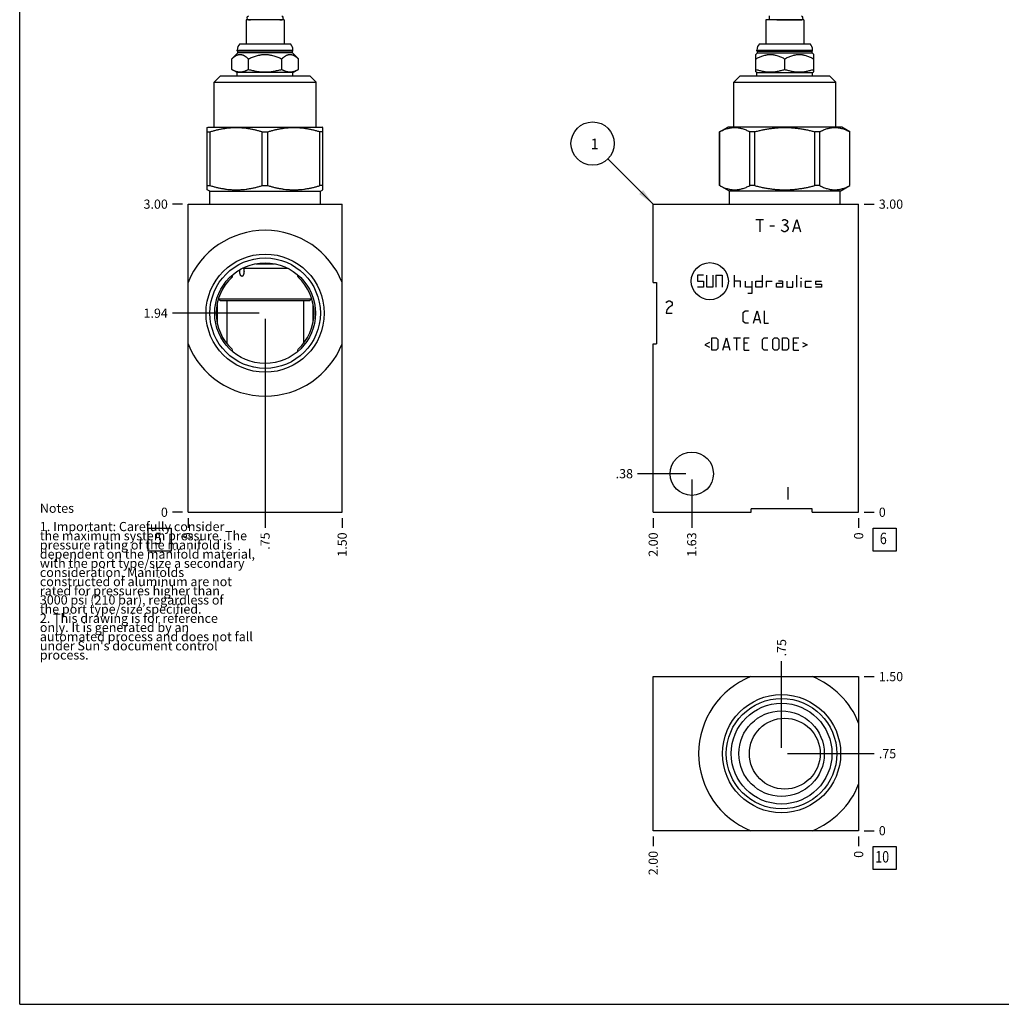
# Model space of a CAD drawing. Units: inches. Extents: x 0.3 to 21.7, y 0.3 to 16.7.
# Drawn here: x 0.3 to 11, y 0.3 to 11 of the extents above; entities that cross this region are included whole.
import ezdxf

# ---------------------------------------------------------------- set-up
doc = ezdxf.new("R2010")
doc.units = ezdxf.units.IN
doc.header["$LTSCALE"] = 1.21
doc.header["$MEASUREMENT"] = 0
doc.layers.get('0').update_dxf_attribs({"linetype": 'CONTINUOUS'})
doc.styles.get("Standard").update_dxf_attribs({"font": 'txt', "width": 0.8})
doc.dimstyles.new('DIMSTYLE_1', dxfattribs={"dimtxt": 0.1, "dimasz": 0.1875, "dimexe": 0.125, "dimexo": 0.0625, "dimgap": 0.025, "dimtad": 0, "dimtih": 1, "dimtoh": 1, "dimlfac": 0.893174, "dimzin": 4, "dimdsep": 46, "dimtxsty": 'STANDARD', "dimblk": '_FILLED', "dimblk1": '_FILLED', "dimblk2": '_FILLED', "dimcen": 0.09, "dimadec": 0, "dimazin": 0, "dimtfac": 1, "dimtofl": 0, "dimtmove": 0, "dimatfit": 3, "dimldrblk": '_FILLED', "dimfxl": 1, "dimtolj": 1, "dimtzin": 4, "dimarcsym": 0})
doc.dimstyles.new('DIMSTYLE_2', dxfattribs={"dimtxt": 0.1, "dimasz": 0.1875, "dimexe": 0.125, "dimexo": 0.0625, "dimgap": 0.025, "dimtad": 0, "dimtih": 1, "dimtoh": 1, "dimdec": 0, "dimlfac": 0.893174, "dimzin": 4, "dimdsep": 46, "dimtxsty": 'STANDARD', "dimblk": '_FILLED', "dimblk1": '_FILLED', "dimblk2": '_FILLED', "dimcen": 0.09, "dimadec": 0, "dimazin": 0, "dimtfac": 1, "dimtdec": 0, "dimtofl": 0, "dimtmove": 0, "dimatfit": 3, "dimldrblk": '_FILLED', "dimfxl": 1, "dimtolj": 1, "dimtzin": 4, "dimarcsym": 0})
doc.dimstyles.get("Standard").update_dxf_attribs({"dimtxt": 0.1, "dimasz": 0.1875, "dimexe": 0.125, "dimexo": 0.0625, "dimgap": 0.09, "dimtad": 0, "dimtih": 1, "dimtoh": 1, "dimdec": 3, "dimzin": 4, "dimdsep": 46, "dimtxsty": 'STANDARD', "dimblk": '_FILLED', "dimblk1": '_FILLED', "dimblk2": '_FILLED', "dimcen": 0.09, "dimadec": 0, "dimazin": 0, "dimtp": 0.001, "dimtm": 0.001, "dimtfac": 1, "dimtdec": 3, "dimtofl": 0, "dimtmove": 0, "dimatfit": 3, "dimldrblk": '_FILLED', "dimfxl": 1, "dimtolj": 1, "dimtzin": 4, "dimarcsym": 0})

# ---------------------------------------------------------------- blocks, each defined once
blk = doc.blocks.new('*D0')
at = {"color": 2, "linetype": 'CONTINUOUS'}
blk.add_line((7.206, 5.603), (7.206, 5.496), dxfattribs=at)
at = {"color": 2, "linetype": 'CONTINUOUS', "insert": (7.156, 5.446), "char_height": 0.1, "width": 0.32, "attachment_point": 3, "rotation": 90, "line_spacing_factor": 0.9}
blk.add_mtext('2.00', dxfattribs=at)
blk = doc.blocks.new('_FILLED')
at = {"color": 0, "linetype": 'BYBLOCK'}
blk.add_solid([(0, 0), (-1, 0.167), (-1, -0.167)], dxfattribs=at)
blk = doc.blocks.new('*D1')
at = {"color": 2, "linetype": 'CONTINUOUS'}
blk.add_line((9.445, 5.603), (9.445, 5.496), dxfattribs=at)
at = {"color": 2, "linetype": 'CONTINUOUS', "insert": (9.395, 5.446), "char_height": 0.1, "width": 0.08, "attachment_point": 3, "rotation": 90, "line_spacing_factor": 0.9}
blk.add_mtext('0', dxfattribs=at)
blk = doc.blocks.new('*D2')
at = {"color": 2, "linetype": 'CONTINUOUS'}
blk.add_line((9.507, 9.025), (9.615, 9.025), dxfattribs=at)
at = {"color": 2, "linetype": 'CONTINUOUS', "insert": (9.665, 9.075), "char_height": 0.1, "width": 0.32, "attachment_point": 1, "line_spacing_factor": 0.9}
blk.add_mtext('3.00', dxfattribs=at)
blk = doc.blocks.new('*D3')
at = {"color": 2, "linetype": 'CONTINUOUS'}
blk.add_line((9.507, 5.666), (9.615, 5.666), dxfattribs=at)
at = {"color": 2, "linetype": 'CONTINUOUS', "insert": (9.665, 5.716), "char_height": 0.1, "width": 0.08, "attachment_point": 1, "line_spacing_factor": 0.9}
blk.add_mtext('0', dxfattribs=at)
blk = doc.blocks.new('*D4')
at = {"color": 2, "linetype": 'CONTINUOUS'}
blk.add_line((7.626, 6.023), (7.626, 5.496), dxfattribs=at)
at = {"color": 2, "linetype": 'CONTINUOUS', "insert": (7.576, 5.446), "char_height": 0.1, "width": 0.32, "attachment_point": 3, "rotation": 90, "line_spacing_factor": 0.9}
blk.add_mtext('1.63', dxfattribs=at)
blk = doc.blocks.new('*D5')
at = {"color": 2, "linetype": 'CONTINUOUS'}
blk.add_line((7.563, 6.086), (7.036, 6.086), dxfattribs=at)
at = {"color": 2, "linetype": 'CONTINUOUS', "insert": (6.986, 6.136), "char_height": 0.1, "width": 0.24, "attachment_point": 3, "line_spacing_factor": 0.9}
blk.add_mtext('.38', dxfattribs=at)
blk = doc.blocks.new('*D15')
at = {"color": 2, "linetype": 'CONTINUOUS'}
blk.add_line((3.816, 5.603), (3.816, 5.496), dxfattribs=at)
at = {"color": 2, "linetype": 'CONTINUOUS', "insert": (3.766, 5.446), "char_height": 0.1, "width": 0.32, "attachment_point": 3, "rotation": 90, "line_spacing_factor": 0.9}
blk.add_mtext('1.50', dxfattribs=at)
blk = doc.blocks.new('*D16')
at = {"color": 2, "linetype": 'CONTINUOUS'}
blk.add_line((2.136, 5.603), (2.136, 5.496), dxfattribs=at)
at = {"color": 2, "linetype": 'CONTINUOUS', "insert": (2.086, 5.446), "char_height": 0.1, "width": 0.08, "attachment_point": 3, "rotation": 90, "line_spacing_factor": 0.9}
blk.add_mtext('0', dxfattribs=at)
blk = doc.blocks.new('*D17')
at = {"color": 2, "linetype": 'CONTINUOUS'}
blk.add_line((2.074, 9.025), (1.966, 9.025), dxfattribs=at)
at = {"color": 2, "linetype": 'CONTINUOUS', "insert": (1.916, 9.075), "char_height": 0.1, "width": 0.32, "attachment_point": 3, "line_spacing_factor": 0.9}
blk.add_mtext('3.00', dxfattribs=at)
blk = doc.blocks.new('*D18')
at = {"color": 2, "linetype": 'CONTINUOUS'}
blk.add_line((2.074, 5.666), (1.966, 5.666), dxfattribs=at)
at = {"color": 2, "linetype": 'CONTINUOUS', "insert": (1.916, 5.716), "char_height": 0.1, "width": 0.08, "attachment_point": 3, "line_spacing_factor": 0.9}
blk.add_mtext('0', dxfattribs=at)
blk = doc.blocks.new('*D19')
at = {"color": 2, "linetype": 'CONTINUOUS'}
blk.add_line((2.976, 7.773), (2.976, 5.496), dxfattribs=at)
at = {"color": 2, "linetype": 'CONTINUOUS', "insert": (2.926, 5.446), "char_height": 0.1, "width": 0.24, "attachment_point": 3, "rotation": 90, "line_spacing_factor": 0.9}
blk.add_mtext('.75', dxfattribs=at)
blk = doc.blocks.new('*D20')
at = {"color": 2, "linetype": 'CONTINUOUS'}
blk.add_line((2.913, 7.836), (1.966, 7.836), dxfattribs=at)
at = {"color": 2, "linetype": 'CONTINUOUS', "insert": (1.916, 7.886), "char_height": 0.1, "width": 0.32, "attachment_point": 3, "line_spacing_factor": 0.9}
blk.add_mtext('1.94', dxfattribs=at)
blk = doc.blocks.new('*D23')
at = {"color": 2, "linetype": 'CONTINUOUS'}
blk.add_line((7.206, 2.132), (7.206, 2.024), dxfattribs=at)
at = {"color": 2, "linetype": 'CONTINUOUS', "insert": (7.156, 1.974), "char_height": 0.1, "width": 0.32, "attachment_point": 3, "rotation": 90, "line_spacing_factor": 0.9}
blk.add_mtext('2.00', dxfattribs=at)
blk = doc.blocks.new('*D24')
at = {"color": 2, "linetype": 'CONTINUOUS'}
blk.add_line((9.445, 2.132), (9.445, 2.024), dxfattribs=at)
at = {"color": 2, "linetype": 'CONTINUOUS', "insert": (9.395, 1.974), "char_height": 0.1, "width": 0.08, "attachment_point": 3, "rotation": 90, "line_spacing_factor": 0.9}
blk.add_mtext('0', dxfattribs=at)
blk = doc.blocks.new('*D25')
at = {"color": 2, "linetype": 'CONTINUOUS'}
blk.add_line((9.507, 3.874), (9.615, 3.874), dxfattribs=at)
at = {"color": 2, "linetype": 'CONTINUOUS', "insert": (9.665, 3.924), "char_height": 0.1, "width": 0.32, "attachment_point": 1, "line_spacing_factor": 0.9}
blk.add_mtext('1.50', dxfattribs=at)
blk = doc.blocks.new('*D26')
at = {"color": 2, "linetype": 'CONTINUOUS'}
blk.add_line((9.507, 2.194), (9.615, 2.194), dxfattribs=at)
at = {"color": 2, "linetype": 'CONTINUOUS', "insert": (9.665, 2.244), "char_height": 0.1, "width": 0.08, "attachment_point": 1, "line_spacing_factor": 0.9}
blk.add_mtext('0', dxfattribs=at)
blk = doc.blocks.new('*D27')
at = {"color": 2, "linetype": 'CONTINUOUS'}
blk.add_line((8.605, 3.097), (8.605, 4.044), dxfattribs=at)
at = {"color": 2, "linetype": 'CONTINUOUS', "insert": (8.555, 4.094), "char_height": 0.1, "width": 0.24, "attachment_point": 1, "rotation": 90, "line_spacing_factor": 0.9}
blk.add_mtext('.75', dxfattribs=at)
blk = doc.blocks.new('*D28')
at = {"color": 2, "linetype": 'CONTINUOUS'}
blk.add_line((8.668, 3.034), (9.615, 3.034), dxfattribs=at)
at = {"color": 2, "linetype": 'CONTINUOUS', "insert": (9.665, 3.084), "char_height": 0.1, "width": 0.24, "attachment_point": 1, "line_spacing_factor": 0.9}
blk.add_mtext('.75', dxfattribs=at)
blk = doc.blocks.new('*D29')
at = {"color": 2, "linetype": 'CONTINUOUS'}
blk.add_line((8.874, 11.334), (9.615, 11.334), dxfattribs=at)
at = {"color": 2, "linetype": 'CONTINUOUS', "insert": (9.665, 11.384), "char_height": 0.1, "width": 0.32, "attachment_point": 1, "line_spacing_factor": 0.9}
blk.add_mtext('5.06', dxfattribs=at)
blk = doc.blocks.new('SUN_FACENUMBER_BL1', base_point=(9.729, 5.368))
at = {"color": 2, "linetype": 'CONTINUOUS'}
for p, q in [((9.604, 5.493), (9.854, 5.493)), ((9.604, 5.243), (9.604, 5.493)), ((9.854, 5.493), (9.854, 5.243)), ((9.854, 5.243), (9.604, 5.243))]:
    blk.add_line(p, q, dxfattribs=at)
at = {"color": 2, "linetype": 'CONTINUOUS', "width": 0.8}
blk.add_text('6', height=0.125, dxfattribs=at).set_placement((9.676, 5.318))
blk = doc.blocks.new('SUN_NBOMBALLOON_BL2', base_point=(6.546, 9.685))
at = {"color": 2, "linetype": 'CONTINUOUS'}
blk.add_circle((6.546, 9.685), 0.236, dxfattribs=at)
at = {"color": 2, "linetype": 'CONTINUOUS', "insert": (6.524, 9.739), "char_height": 0.115, "width": 0.092, "attachment_point": 1, "line_spacing_factor": 0.9}
blk.add_mtext('1', dxfattribs=at)
blk = doc.blocks.new('SUN_FACENUMBER_BL6', base_point=(1.826, 5.368))
at = {"color": 2, "linetype": 'CONTINUOUS'}
for p, q in [((1.701, 5.493), (1.951, 5.493)), ((1.701, 5.243), (1.701, 5.493)), ((1.951, 5.493), (1.951, 5.243)), ((1.951, 5.243), (1.701, 5.243))]:
    blk.add_line(p, q, dxfattribs=at)
at = {"color": 2, "linetype": 'CONTINUOUS', "width": 0.8}
blk.add_text('5', height=0.125, dxfattribs=at).set_placement((1.774, 5.318))
blk = doc.blocks.new('SUN_FACENUMBER_BL8', base_point=(9.729, 1.896))
at = {"color": 2, "linetype": 'CONTINUOUS'}
for p, q in [((9.604, 2.021), (9.854, 2.021)), ((9.604, 1.771), (9.604, 2.021)), ((9.854, 2.021), (9.854, 1.771)), ((9.854, 1.771), (9.604, 1.771))]:
    blk.add_line(p, q, dxfattribs=at)
at = {"color": 2, "linetype": 'CONTINUOUS', "width": 0.8}
blk.add_text('10', height=0.125, dxfattribs=at).set_placement((9.626, 1.847))

msp = doc.modelspace()

# ---------------------------------------------------------------- linework, layer by layer
at = {"color": 7, "linetype": 'CONTINUOUS'}
for p, q in [((0.301, 0.301), (0.301, 16.699)), ((8.471, 11.077), (8.471, 11.034)), ((2.77, 11.034), (2.77, 10.774)), ((3.182, 11.034), (2.77, 11.034)), ((2.796, 11.036), (2.816, 11.036)), ((2.807, 11.036), (2.807, 11.034)), ((3.135, 11.036), (3.157, 11.036)), ((3.145, 11.036), (3.145, 11.034)), ((3.182, 11.034), (3.182, 10.774)), ((8.434, 11.034), (8.434, 10.774)), ((8.846, 11.034), (8.434, 11.034)), ((8.555, 11.036), (8.821, 11.036)), ((8.809, 11.036), (8.809, 11.034)), ((8.846, 11.034), (8.846, 10.774)), ((2.699, 10.774), (3.253, 10.774)), ((8.363, 10.774), (8.917, 10.774)), ((2.613, 10.608), (2.679, 10.674)), ((2.673, 10.698), (2.673, 10.705)), ((2.673, 10.705), (3.279, 10.705)), ((2.679, 10.692), (2.673, 10.698)), ((2.673, 10.698), (3.279, 10.698)), ((2.679, 10.674), (2.679, 10.692)), ((3.273, 10.692), (2.679, 10.692)), ((3.273, 10.674), (2.679, 10.674)), ((3.273, 10.692), (3.279, 10.698)), ((3.273, 10.674), (3.273, 10.692)), ((3.339, 10.608), (3.273, 10.674)), ((3.279, 10.698), (3.279, 10.705)), ((8.325, 10.657), (8.343, 10.674)), ((8.325, 10.466), (8.325, 10.657)), ((8.337, 10.698), (8.337, 10.705)), ((8.337, 10.705), (8.943, 10.705)), ((8.343, 10.692), (8.337, 10.698)), ((8.337, 10.698), (8.943, 10.698)), ((8.343, 10.674), (8.343, 10.692)), ((8.343, 10.692), (8.937, 10.692)), ((8.343, 10.674), (8.937, 10.674)), ((8.937, 10.692), (8.943, 10.698)), ((8.937, 10.674), (8.937, 10.692)), ((8.955, 10.657), (8.937, 10.674)), ((8.943, 10.698), (8.943, 10.705)), ((8.955, 10.466), (8.955, 10.657)), ((2.613, 10.494), (2.613, 10.608)), ((2.794, 10.494), (2.794, 10.608)), ((3.158, 10.494), (3.158, 10.608)), ((3.339, 10.494), (3.339, 10.608)), ((8.64, 10.494), (8.64, 10.608)), ((2.419, 10.356), (2.489, 10.425)), ((2.489, 10.425), (3.463, 10.425)), ((2.673, 10.46), (2.613, 10.494)), ((2.673, 10.425), (2.673, 10.46)), ((3.279, 10.46), (2.673, 10.46)), ((3.279, 10.46), (3.339, 10.494)), ((3.279, 10.425), (3.279, 10.46)), ((3.532, 10.356), (3.463, 10.425)), ((8.083, 10.356), (8.153, 10.425)), ((8.153, 10.425), (9.127, 10.425)), ((8.337, 10.46), (8.325, 10.466)), ((8.337, 10.425), (8.337, 10.46)), ((8.337, 10.46), (8.943, 10.46)), ((8.943, 10.46), (8.955, 10.466)), ((8.943, 10.425), (8.943, 10.46)), ((9.196, 10.356), (9.127, 10.425)), ((2.419, 9.865), (2.419, 10.356)), ((2.419, 10.356), (3.532, 10.356)), ((3.532, 9.865), (3.532, 10.356)), ((8.083, 9.865), (8.083, 10.356)), ((8.083, 10.356), (9.196, 10.356)), ((9.196, 9.865), (9.196, 10.356)), ((2.346, 9.86), (2.355, 9.865)), ((2.346, 9.181), (2.346, 9.861)), ((2.346, 9.814), (2.377, 9.814)), ((2.355, 9.865), (3.597, 9.865)), ((2.377, 9.228), (2.377, 9.814)), ((2.945, 9.228), (2.945, 9.814)), ((2.945, 9.814), (3.007, 9.814)), ((3.007, 9.228), (3.007, 9.814)), ((3.574, 9.228), (3.574, 9.814)), ((3.606, 9.814), (3.574, 9.814)), ((3.606, 9.86), (3.597, 9.865)), ((3.606, 9.181), (3.606, 9.861)), ((7.93, 9.814), (8.019, 9.865)), ((7.93, 9.228), (7.93, 9.814)), ((7.931, 9.814), (7.93, 9.814)), ((7.931, 9.228), (7.931, 9.814)), ((9.261, 9.865), (8.019, 9.865)), ((8.258, 9.228), (8.258, 9.814)), ((8.312, 9.814), (8.258, 9.814)), ((8.312, 9.228), (8.312, 9.814)), ((8.967, 9.228), (8.967, 9.814)), ((9.022, 9.814), (8.967, 9.814)), ((9.022, 9.228), (9.022, 9.814)), ((9.35, 9.814), (9.261, 9.865)), ((9.349, 9.228), (9.349, 9.814)), ((9.35, 9.814), (9.349, 9.814)), ((9.35, 9.228), (9.35, 9.814)), ((2.346, 9.228), (2.377, 9.228)), ((2.374, 9.166), (2.346, 9.182)), ((2.374, 9.025), (2.374, 9.166)), ((2.374, 9.166), (3.578, 9.166)), ((2.945, 9.228), (3.007, 9.228)), ((3.606, 9.228), (3.574, 9.228)), ((3.578, 9.166), (3.606, 9.182)), ((3.578, 9.025), (3.578, 9.166)), ((8.038, 9.166), (7.93, 9.228)), ((7.931, 9.228), (7.93, 9.228)), ((8.038, 9.025), (8.038, 9.166)), ((9.242, 9.166), (8.038, 9.166)), ((8.312, 9.228), (8.258, 9.228)), ((9.022, 9.228), (8.967, 9.228)), ((9.242, 9.166), (9.35, 9.228)), ((9.242, 9.025), (9.242, 9.166)), ((9.35, 9.228), (9.349, 9.228)), ((2.136, 5.666), (2.136, 9.025)), ((2.136, 9.025), (3.816, 9.025)), ((3.816, 5.666), (3.816, 9.025)), ((7.206, 8.169), (7.206, 9.025)), ((7.206, 9.025), (9.445, 9.025)), ((9.445, 5.666), (9.445, 9.025)), ((2.875, 8.375), (3.077, 8.375)), ((2.74, 8.326), (3.223, 8.326)), ((2.62, 8.254), (2.62, 8.253)), ((3.332, 8.253), (3.332, 8.254)), ((7.206, 8.169), (7.242, 8.169)), ((7.242, 8.169), (7.242, 7.502)), ((2.47, 7.993), (2.47, 8.004)), ((2.488, 7.975), (2.47, 7.993)), ((2.47, 7.993), (3.482, 7.993)), ((2.488, 7.975), (3.464, 7.975)), ((2.558, 7.975), (2.558, 7.504)), ((3.394, 7.975), (3.394, 7.504)), ((3.464, 7.975), (3.482, 7.993)), ((3.482, 7.993), (3.482, 8.004)), ((2.62, 7.418), (2.62, 7.417)), ((3.332, 7.417), (3.332, 7.418)), ((7.206, 5.666), (7.206, 7.502)), ((7.206, 7.502), (7.242, 7.502)), ((8.939, 5.702), (8.272, 5.702)), ((8.272, 5.666), (8.272, 5.702)), ((8.939, 5.666), (8.939, 5.702)), ((2.136, 5.666), (3.816, 5.666)), ((7.206, 5.666), (8.272, 5.666)), ((8.939, 5.666), (9.445, 5.666)), ((7.206, 2.194), (7.206, 3.874)), ((7.206, 3.874), (9.445, 3.874)), ((9.445, 3.874), (9.445, 2.194)), ((9.445, 2.194), (7.206, 2.194)), ((0.301, 0.301), (21.699, 0.301))]:
    msp.add_line(p, q, dxfattribs=at)
at = {"color": 4, "linetype": 'CONTINUOUS'}
for p, q in [((8.325, 8.857), (8.409, 8.857)), ((8.367, 8.857), (8.367, 8.722)), ((8.611, 8.845), (8.628, 8.857)), ((8.628, 8.857), (8.644, 8.857)), ((8.644, 8.857), (8.661, 8.845)), ((8.661, 8.812), (8.644, 8.801)), ((8.661, 8.845), (8.67, 8.834)), ((8.67, 8.823), (8.661, 8.812)), ((8.67, 8.834), (8.67, 8.823)), ((8.728, 8.722), (8.77, 8.857)), ((8.77, 8.857), (8.812, 8.722)), ((8.476, 8.789), (8.527, 8.789)), ((8.611, 8.733), (8.602, 8.745)), ((8.628, 8.722), (8.611, 8.733)), ((8.628, 8.801), (8.644, 8.801)), ((8.644, 8.722), (8.628, 8.722)), ((8.644, 8.801), (8.661, 8.789)), ((8.661, 8.733), (8.644, 8.722)), ((8.661, 8.789), (8.678, 8.767)), ((8.678, 8.756), (8.661, 8.733)), ((8.678, 8.767), (8.678, 8.756)), ((8.745, 8.767), (8.796, 8.767)), ((7.688, 8.252), (7.688, 8.185)), ((7.755, 8.252), (7.688, 8.252)), ((7.688, 8.185), (7.755, 8.185)), ((7.755, 8.185), (7.755, 8.118)), ((7.789, 8.118), (7.789, 8.252)), ((7.856, 8.252), (7.856, 8.118)), ((7.89, 8.252), (7.89, 8.118)), ((7.89, 8.252), (7.957, 8.252)), ((7.957, 8.252), (7.957, 8.118)), ((8.091, 8.118), (8.091, 8.252)), ((8.158, 8.185), (8.091, 8.185)), ((8.158, 8.118), (8.158, 8.185)), ((8.213, 8.118), (8.213, 8.185)), ((8.281, 8.185), (8.281, 8.05)), ((8.325, 8.185), (8.392, 8.185)), ((8.325, 8.118), (8.325, 8.185)), ((8.392, 8.252), (8.392, 8.118)), ((8.437, 8.185), (8.504, 8.185)), ((8.437, 8.185), (8.437, 8.118)), ((8.549, 8.162), (8.616, 8.162)), ((8.549, 8.118), (8.549, 8.162)), ((8.616, 8.185), (8.572, 8.185)), ((8.616, 8.185), (8.616, 8.118)), ((8.661, 8.185), (8.661, 8.118)), ((8.728, 8.118), (8.728, 8.185)), ((8.773, 8.118), (8.773, 8.252)), ((8.81, 8.218), (8.826, 8.218)), ((8.818, 8.118), (8.818, 8.185)), ((8.863, 8.185), (8.93, 8.185)), ((8.863, 8.185), (8.863, 8.118)), ((8.975, 8.185), (9.042, 8.185)), ((8.975, 8.185), (8.975, 8.151)), ((7.755, 8.118), (7.688, 8.118)), ((7.856, 8.118), (7.789, 8.118)), ((8.281, 8.118), (8.213, 8.118)), ((8.392, 8.118), (8.325, 8.118)), ((8.616, 8.118), (8.549, 8.118)), ((8.661, 8.118), (8.728, 8.118)), ((8.863, 8.118), (8.93, 8.118)), ((8.975, 8.151), (9.042, 8.151)), ((9.042, 8.118), (8.975, 8.118)), ((9.042, 8.151), (9.042, 8.118)), ((7.346, 7.95), (7.354, 7.961)), ((7.354, 7.961), (7.371, 7.972)), ((7.371, 7.972), (7.388, 7.972)), ((7.388, 7.972), (7.404, 7.961)), ((7.404, 7.961), (7.413, 7.95)), ((7.413, 7.95), (7.413, 7.927)), ((8.281, 8.05), (8.236, 8.05)), ((7.354, 7.871), (7.346, 7.838)), ((7.346, 7.838), (7.413, 7.838)), ((7.371, 7.894), (7.354, 7.871)), ((7.404, 7.916), (7.371, 7.894)), ((7.413, 7.927), (7.404, 7.916)), ((8.188, 7.843), (8.207, 7.862)), ((8.188, 7.747), (8.188, 7.843)), ((8.207, 7.862), (8.245, 7.862)), ((8.3, 7.728), (8.338, 7.862)), ((8.338, 7.862), (8.376, 7.728)), ((8.415, 7.862), (8.415, 7.728)), ((8.207, 7.728), (8.188, 7.747)), ((8.313, 7.766), (8.364, 7.766)), ((8.245, 7.728), (8.207, 7.728)), ((8.415, 7.728), (8.463, 7.728)), ((7.818, 7.516), (7.767, 7.49)), ((7.844, 7.567), (7.892, 7.567)), ((7.844, 7.432), (7.844, 7.567)), ((7.892, 7.567), (7.911, 7.548)), ((7.911, 7.548), (7.911, 7.452)), ((7.965, 7.432), (8.004, 7.567)), ((8.004, 7.567), (8.042, 7.432)), ((8.081, 7.567), (8.157, 7.567)), ((8.119, 7.432), (8.119, 7.567)), ((8.196, 7.567), (8.253, 7.567)), ((8.196, 7.432), (8.196, 7.567)), ((8.397, 7.548), (8.416, 7.567)), ((8.397, 7.452), (8.397, 7.548)), ((8.416, 7.567), (8.455, 7.567)), ((8.509, 7.548), (8.528, 7.567)), ((8.509, 7.452), (8.509, 7.548)), ((8.528, 7.567), (8.557, 7.567)), ((8.557, 7.567), (8.576, 7.548)), ((8.576, 7.548), (8.576, 7.452)), ((8.615, 7.567), (8.663, 7.567)), ((8.615, 7.432), (8.615, 7.567)), ((8.663, 7.567), (8.682, 7.548)), ((8.682, 7.548), (8.682, 7.452)), ((8.736, 7.567), (8.794, 7.567)), ((8.736, 7.432), (8.736, 7.567)), ((8.832, 7.516), (8.884, 7.49)), ((7.767, 7.49), (7.818, 7.464)), ((7.892, 7.432), (7.844, 7.432)), ((7.911, 7.452), (7.892, 7.432)), ((7.978, 7.471), (8.029, 7.471)), ((8.234, 7.509), (8.196, 7.509)), ((8.196, 7.432), (8.253, 7.432)), ((8.416, 7.432), (8.397, 7.452)), ((8.455, 7.432), (8.416, 7.432)), ((8.528, 7.432), (8.509, 7.452)), ((8.557, 7.432), (8.528, 7.432)), ((8.576, 7.452), (8.557, 7.432)), ((8.663, 7.432), (8.615, 7.432)), ((8.682, 7.452), (8.663, 7.432)), ((8.775, 7.509), (8.736, 7.509)), ((8.736, 7.432), (8.794, 7.432)), ((8.884, 7.49), (8.832, 7.464)), ((8.672, 5.94), (8.672, 5.806))]:
    msp.add_line(p, q, dxfattribs=at)
at = {"color": 7, "linetype": 'CONTINUOUS'}
for centre, radius in [((2.976, 7.836), 0.644), ((2.976, 7.836), 0.602), ((2.976, 7.836), 0.549), ((7.626, 6.086), 0.236), ((8.605, 3.034), 0.644), ((8.605, 3.034), 0.602), ((8.605, 3.034), 0.549), ((8.605, 3.034), 0.466), ((8.64, 3.034), 0.386)]:
    msp.add_circle(centre, radius, dxfattribs=at)
at = {"color": 4, "linetype": 'CONTINUOUS'}
msp.add_circle((7.823, 8.185), 0.202, dxfattribs=at)
at = {"color": 7, "linetype": 'CONTINUOUS'}
for centre, radius, start, end in [((2.795, 11.055), 0.0196, 90, 270), ((3.157, 11.055), 0.0196, 270, 90), ((8.821, 11.055), 0.0196, 270, 90), ((2.778, 10.705), 0.105, 138.7326, 180), ((3.174, 10.705), 0.105, 0, 41.2674), ((8.442, 10.705), 0.105, 138.7326, 180), ((8.838, 10.705), 0.105, 0, 41.2674), ((2.976, 7.836), 0.904, 21.6635, 158.3365), ((2.717, 8.289), 0.0434, 58.3691, 66.3223), ((2.976, 7.836), 0.533, 132.5231, 227.4769), ((5.041, 7.804), 2.462, 169.4856, 170.0671), ((0.909, 7.804), 2.464, 9.9331, 10.5141), ((2.976, 7.836), 0.533, 312.5231, 47.4769), ((18.026, 7.836), 15.574, 179.6228, 180.3772), ((-12.074, 7.836), 15.574, 359.6228, 0.3772), ((2.976, 7.836), 0.904, 201.6635, 338.3365), ((5.043, 7.867), 2.464, 189.9331, 190.5141), ((0.911, 7.867), 2.462, 349.4856, 350.0671), ((8.605, 3.034), 0.904, 111.6635, 248.3365), ((8.605, 3.034), 0.904, 21.6635, 68.3365), ((8.605, 3.034), 0.904, 291.6635, 338.3365)]:
    msp.add_arc(centre, radius, start, end, dxfattribs=at)
for points, knots in [([(2.613, 10.608), (2.614, 10.61), (2.618, 10.613), (2.623, 10.618), (2.629, 10.623), (2.634, 10.628), (2.64, 10.632), (2.645, 10.636), (2.651, 10.64), (2.657, 10.643), (2.662, 10.646), (2.668, 10.649), (2.674, 10.651), (2.68, 10.653), (2.686, 10.655), (2.692, 10.656), (2.698, 10.657), (2.703, 10.657), (2.709, 10.657), (2.715, 10.656), (2.721, 10.655), (2.727, 10.653), (2.733, 10.651), (2.739, 10.649), (2.745, 10.646), (2.75, 10.643), (2.756, 10.64), (2.762, 10.636), (2.767, 10.632), (2.773, 10.628), (2.778, 10.623), (2.784, 10.618), (2.789, 10.613), (2.793, 10.61), (2.794, 10.608)], [0, 0, 0, 0, 0.03524, 0.069987, 0.104216, 0.137901, 0.171022, 0.203561, 0.235505, 0.266852, 0.297608, 0.327792, 0.357439, 0.3866, 0.415343, 0.443755, 0.471937, 0.5, 0.528063, 0.556245, 0.584657, 0.6134, 0.642561, 0.672208, 0.702392, 0.733148, 0.764495, 0.796439, 0.828978, 0.862099, 0.895784, 0.930013, 0.96476, 1, 1, 1, 1]), ([(2.794, 10.608), (2.801, 10.612), (2.816, 10.619), (2.837, 10.628), (2.86, 10.636), (2.882, 10.644), (2.901, 10.648), (2.917, 10.651), (2.929, 10.653), (2.94, 10.655), (2.952, 10.656), (2.964, 10.657), (2.976, 10.657), (2.988, 10.657), (3, 10.656), (3.011, 10.655), (3.023, 10.653), (3.035, 10.651), (3.05, 10.648), (3.07, 10.644), (3.092, 10.636), (3.114, 10.628), (3.136, 10.619), (3.151, 10.612), (3.158, 10.608)], [0, 0, 0, 0, 0.062499, 0.124998, 0.187496, 0.249993, 0.312489, 0.343741, 0.374992, 0.406244, 0.437496, 0.468748, 0.5, 0.531252, 0.562504, 0.593756, 0.625008, 0.656259, 0.687511, 0.750007, 0.812504, 0.875002, 0.937501, 1, 1, 1, 1]), ([(3.158, 10.608), (3.159, 10.61), (3.163, 10.613), (3.168, 10.618), (3.174, 10.623), (3.179, 10.628), (3.185, 10.632), (3.19, 10.636), (3.196, 10.64), (3.202, 10.643), (3.207, 10.646), (3.213, 10.649), (3.219, 10.651), (3.225, 10.653), (3.231, 10.655), (3.237, 10.656), (3.242, 10.657), (3.248, 10.657), (3.254, 10.657), (3.26, 10.656), (3.266, 10.655), (3.272, 10.653), (3.278, 10.651), (3.284, 10.649), (3.29, 10.646), (3.295, 10.643), (3.301, 10.64), (3.307, 10.636), (3.312, 10.632), (3.318, 10.628), (3.323, 10.623), (3.329, 10.618), (3.334, 10.613), (3.337, 10.61), (3.339, 10.608)], [0, 0, 0, 0, 0.03524, 0.069987, 0.104216, 0.137901, 0.171022, 0.203561, 0.235505, 0.266852, 0.297608, 0.327792, 0.357439, 0.3866, 0.415343, 0.443755, 0.471937, 0.5, 0.528063, 0.556245, 0.584657, 0.6134, 0.642561, 0.672208, 0.702392, 0.733148, 0.764495, 0.796439, 0.828978, 0.862099, 0.895784, 0.930013, 0.96476, 1, 1, 1, 1]), ([(8.325, 10.608), (8.331, 10.612), (8.344, 10.619), (8.363, 10.628), (8.382, 10.636), (8.401, 10.643), (8.418, 10.648), (8.432, 10.651), (8.442, 10.653), (8.452, 10.655), (8.462, 10.656), (8.472, 10.657), (8.483, 10.657), (8.493, 10.657), (8.503, 10.656), (8.513, 10.655), (8.524, 10.653), (8.534, 10.651), (8.547, 10.648), (8.564, 10.643), (8.583, 10.636), (8.603, 10.628), (8.621, 10.619), (8.634, 10.612), (8.64, 10.608)], [0, 0, 0, 0, 0.063536, 0.126768, 0.189678, 0.25226, 0.314527, 0.345558, 0.376527, 0.407444, 0.43832, 0.469167, 0.5, 0.530833, 0.56168, 0.592556, 0.623473, 0.654442, 0.685473, 0.74774, 0.810322, 0.873232, 0.936464, 1, 1, 1, 1]), ([(8.64, 10.608), (8.646, 10.612), (8.658, 10.619), (8.677, 10.628), (8.696, 10.636), (8.716, 10.643), (8.733, 10.648), (8.746, 10.651), (8.756, 10.653), (8.766, 10.655), (8.777, 10.656), (8.787, 10.657), (8.797, 10.657), (8.808, 10.657), (8.818, 10.656), (8.828, 10.655), (8.838, 10.653), (8.848, 10.651), (8.862, 10.648), (8.878, 10.643), (8.898, 10.636), (8.917, 10.628), (8.936, 10.619), (8.948, 10.612), (8.955, 10.608)], [0, 0, 0, 0, 0.063536, 0.126768, 0.189678, 0.25226, 0.314527, 0.345558, 0.376527, 0.407444, 0.43832, 0.469167, 0.5, 0.530833, 0.56168, 0.592556, 0.623473, 0.654442, 0.685473, 0.74774, 0.810322, 0.873232, 0.936464, 1, 1, 1, 1]), ([(2.613, 10.494), (2.616, 10.492), (2.624, 10.488), (2.635, 10.483), (2.646, 10.478), (2.657, 10.474), (2.669, 10.471), (2.68, 10.468), (2.692, 10.467), (2.703, 10.466), (2.715, 10.467), (2.727, 10.468), (2.738, 10.471), (2.749, 10.474), (2.761, 10.478), (2.772, 10.483), (2.783, 10.488), (2.791, 10.492), (2.794, 10.494)], [0, 0, 0, 0, 0.06594, 0.130787, 0.194529, 0.257201, 0.318893, 0.379764, 0.440039, 0.5, 0.559961, 0.620236, 0.681107, 0.742799, 0.805471, 0.869213, 0.93406, 1, 1, 1, 1]), ([(2.794, 10.494), (2.802, 10.492), (2.816, 10.488), (2.839, 10.483), (2.861, 10.478), (2.884, 10.474), (2.907, 10.47), (2.93, 10.468), (2.953, 10.467), (2.976, 10.466), (2.999, 10.467), (3.022, 10.468), (3.045, 10.47), (3.068, 10.474), (3.09, 10.478), (3.113, 10.483), (3.135, 10.488), (3.15, 10.492), (3.158, 10.494)], [0, 0, 0, 0, 0.062501, 0.125001, 0.187501, 0.250001, 0.312501, 0.375001, 0.4375, 0.5, 0.5625, 0.624999, 0.687499, 0.749999, 0.812499, 0.874999, 0.937499, 1, 1, 1, 1]), ([(3.158, 10.494), (3.161, 10.492), (3.169, 10.488), (3.18, 10.483), (3.191, 10.478), (3.202, 10.474), (3.214, 10.471), (3.225, 10.468), (3.237, 10.467), (3.248, 10.466), (3.26, 10.467), (3.271, 10.468), (3.283, 10.471), (3.294, 10.474), (3.306, 10.478), (3.317, 10.483), (3.328, 10.488), (3.336, 10.492), (3.339, 10.494)], [0, 0, 0, 0, 0.06594, 0.130787, 0.194529, 0.257201, 0.318893, 0.379764, 0.440039, 0.5, 0.559961, 0.620236, 0.681107, 0.742799, 0.805471, 0.869213, 0.93406, 1, 1, 1, 1]), ([(8.325, 10.494), (8.332, 10.492), (8.345, 10.488), (8.364, 10.483), (8.383, 10.478), (8.403, 10.474), (8.423, 10.47), (8.443, 10.468), (8.463, 10.467), (8.483, 10.466), (8.503, 10.467), (8.523, 10.468), (8.542, 10.47), (8.562, 10.474), (8.582, 10.478), (8.601, 10.483), (8.621, 10.488), (8.634, 10.492), (8.64, 10.494)], [0, 0, 0, 0, 0.062919, 0.125701, 0.188348, 0.250865, 0.313265, 0.375569, 0.437802, 0.5, 0.562198, 0.624431, 0.686735, 0.749135, 0.811652, 0.874299, 0.937081, 1, 1, 1, 1]), ([(8.64, 10.494), (8.646, 10.492), (8.659, 10.488), (8.679, 10.483), (8.698, 10.478), (8.718, 10.474), (8.737, 10.47), (8.757, 10.468), (8.777, 10.467), (8.797, 10.466), (8.817, 10.467), (8.837, 10.468), (8.857, 10.47), (8.877, 10.474), (8.896, 10.478), (8.916, 10.483), (8.935, 10.488), (8.948, 10.492), (8.955, 10.494)], [0, 0, 0, 0, 0.062919, 0.125701, 0.188348, 0.250865, 0.313265, 0.375569, 0.437802, 0.5, 0.562198, 0.624431, 0.686735, 0.749135, 0.811652, 0.874299, 0.937081, 1, 1, 1, 1]), ([(2.377, 9.814), (2.389, 9.818), (2.412, 9.825), (2.447, 9.834), (2.482, 9.842), (2.518, 9.848), (2.554, 9.854), (2.583, 9.857), (2.607, 9.859), (2.625, 9.86), (2.643, 9.86), (2.661, 9.861), (2.679, 9.86), (2.697, 9.86), (2.715, 9.859), (2.739, 9.857), (2.769, 9.854), (2.804, 9.848), (2.84, 9.842), (2.875, 9.834), (2.91, 9.825), (2.933, 9.818), (2.945, 9.814)], [0, 0, 0, 0, 0.062863, 0.125603, 0.188224, 0.250734, 0.313145, 0.375475, 0.406619, 0.437752, 0.468878, 0.5, 0.531122, 0.562248, 0.593381, 0.624525, 0.686855, 0.749266, 0.811776, 0.874397, 0.937137, 1, 1, 1, 1]), ([(3.007, 9.814), (3.019, 9.818), (3.042, 9.825), (3.077, 9.834), (3.112, 9.842), (3.148, 9.848), (3.183, 9.854), (3.213, 9.857), (3.237, 9.859), (3.255, 9.86), (3.273, 9.86), (3.291, 9.861), (3.309, 9.86), (3.327, 9.86), (3.345, 9.859), (3.369, 9.857), (3.398, 9.854), (3.434, 9.848), (3.469, 9.842), (3.505, 9.834), (3.54, 9.825), (3.563, 9.818), (3.574, 9.814)], [0, 0, 0, 0, 0.062863, 0.125603, 0.188224, 0.250734, 0.313145, 0.375475, 0.406619, 0.437752, 0.468878, 0.5, 0.531122, 0.562248, 0.593381, 0.624525, 0.686855, 0.749266, 0.811776, 0.874397, 0.937137, 1, 1, 1, 1]), ([(7.931, 9.814), (7.937, 9.818), (7.951, 9.825), (7.971, 9.834), (7.991, 9.842), (8.012, 9.848), (8.029, 9.853), (8.043, 9.856), (8.053, 9.857), (8.063, 9.859), (8.074, 9.86), (8.084, 9.86), (8.095, 9.861), (8.105, 9.86), (8.115, 9.86), (8.126, 9.859), (8.136, 9.857), (8.146, 9.856), (8.16, 9.853), (8.177, 9.848), (8.198, 9.842), (8.218, 9.834), (8.238, 9.825), (8.252, 9.818), (8.258, 9.814)], [0, 0, 0, 0, 0.065525, 0.13005, 0.193589, 0.256195, 0.317964, 0.348584, 0.379055, 0.409402, 0.439655, 0.469844, 0.5, 0.530156, 0.560345, 0.590598, 0.620945, 0.651416, 0.682036, 0.743805, 0.806411, 0.86995, 0.934475, 1, 1, 1, 1]), ([(8.312, 9.814), (8.326, 9.818), (8.353, 9.825), (8.393, 9.834), (8.434, 9.842), (8.475, 9.848), (8.516, 9.854), (8.557, 9.858), (8.598, 9.86), (8.64, 9.861), (8.681, 9.86), (8.723, 9.858), (8.764, 9.854), (8.805, 9.848), (8.846, 9.842), (8.887, 9.834), (8.927, 9.825), (8.954, 9.818), (8.967, 9.814)], [0, 0, 0, 0, 0.062501, 0.125001, 0.187501, 0.250001, 0.312501, 0.375001, 0.4375, 0.5, 0.5625, 0.624999, 0.687499, 0.749999, 0.812499, 0.874999, 0.937499, 1, 1, 1, 1]), ([(9.022, 9.814), (9.028, 9.818), (9.041, 9.825), (9.062, 9.834), (9.082, 9.842), (9.103, 9.848), (9.12, 9.853), (9.134, 9.856), (9.144, 9.857), (9.154, 9.859), (9.165, 9.86), (9.175, 9.86), (9.185, 9.861), (9.196, 9.86), (9.206, 9.86), (9.216, 9.859), (9.227, 9.857), (9.237, 9.856), (9.251, 9.853), (9.268, 9.848), (9.289, 9.842), (9.309, 9.834), (9.329, 9.825), (9.342, 9.818), (9.349, 9.814)], [0, 0, 0, 0, 0.065525, 0.13005, 0.193589, 0.256195, 0.317964, 0.348584, 0.379055, 0.409402, 0.439655, 0.469844, 0.5, 0.530156, 0.560345, 0.590598, 0.620945, 0.651416, 0.682036, 0.743805, 0.806411, 0.86995, 0.934475, 1, 1, 1, 1]), ([(2.377, 9.228), (2.389, 9.224), (2.412, 9.217), (2.447, 9.208), (2.482, 9.2), (2.518, 9.194), (2.554, 9.188), (2.583, 9.185), (2.607, 9.183), (2.625, 9.182), (2.643, 9.182), (2.661, 9.181), (2.679, 9.182), (2.697, 9.182), (2.715, 9.183), (2.739, 9.185), (2.769, 9.188), (2.804, 9.194), (2.84, 9.2), (2.875, 9.208), (2.91, 9.217), (2.933, 9.224), (2.945, 9.228)], [0, 0, 0, 0, 0.062863, 0.125603, 0.188224, 0.250734, 0.313145, 0.375475, 0.406619, 0.437752, 0.468878, 0.5, 0.531122, 0.562248, 0.593381, 0.624525, 0.686855, 0.749266, 0.811776, 0.874397, 0.937137, 1, 1, 1, 1]), ([(3.007, 9.228), (3.019, 9.224), (3.042, 9.217), (3.077, 9.208), (3.112, 9.2), (3.148, 9.194), (3.183, 9.188), (3.213, 9.185), (3.237, 9.183), (3.255, 9.182), (3.273, 9.182), (3.291, 9.181), (3.309, 9.182), (3.327, 9.182), (3.345, 9.183), (3.369, 9.185), (3.398, 9.188), (3.434, 9.194), (3.469, 9.2), (3.505, 9.208), (3.54, 9.217), (3.563, 9.224), (3.574, 9.228)], [0, 0, 0, 0, 0.062863, 0.125603, 0.188224, 0.250734, 0.313145, 0.375475, 0.406619, 0.437752, 0.468878, 0.5, 0.531122, 0.562248, 0.593381, 0.624525, 0.686855, 0.749266, 0.811776, 0.874397, 0.937137, 1, 1, 1, 1]), ([(7.931, 9.228), (7.937, 9.224), (7.951, 9.217), (7.971, 9.208), (7.991, 9.2), (8.012, 9.194), (8.029, 9.189), (8.043, 9.186), (8.053, 9.185), (8.063, 9.183), (8.074, 9.182), (8.084, 9.182), (8.095, 9.181), (8.105, 9.182), (8.115, 9.182), (8.126, 9.183), (8.136, 9.185), (8.146, 9.186), (8.16, 9.189), (8.177, 9.194), (8.198, 9.2), (8.218, 9.208), (8.238, 9.217), (8.252, 9.224), (8.258, 9.228)], [0, 0, 0, 0, 0.065525, 0.13005, 0.193589, 0.256195, 0.317964, 0.348584, 0.379055, 0.409402, 0.439655, 0.469844, 0.5, 0.530156, 0.560345, 0.590598, 0.620945, 0.651416, 0.682036, 0.743805, 0.806411, 0.86995, 0.934475, 1, 1, 1, 1]), ([(8.312, 9.228), (8.326, 9.224), (8.353, 9.217), (8.393, 9.208), (8.434, 9.2), (8.475, 9.194), (8.516, 9.188), (8.557, 9.184), (8.598, 9.182), (8.64, 9.181), (8.681, 9.182), (8.723, 9.184), (8.764, 9.188), (8.805, 9.194), (8.846, 9.2), (8.887, 9.208), (8.927, 9.217), (8.954, 9.224), (8.967, 9.228)], [0, 0, 0, 0, 0.062501, 0.125001, 0.187501, 0.250001, 0.312501, 0.375001, 0.4375, 0.5, 0.5625, 0.624999, 0.687499, 0.749999, 0.812499, 0.874999, 0.937499, 1, 1, 1, 1]), ([(9.022, 9.228), (9.028, 9.224), (9.041, 9.217), (9.062, 9.208), (9.082, 9.2), (9.103, 9.194), (9.12, 9.189), (9.134, 9.186), (9.144, 9.185), (9.154, 9.183), (9.165, 9.182), (9.175, 9.182), (9.185, 9.181), (9.196, 9.182), (9.206, 9.182), (9.216, 9.183), (9.227, 9.185), (9.237, 9.186), (9.251, 9.189), (9.268, 9.194), (9.289, 9.2), (9.309, 9.208), (9.329, 9.217), (9.342, 9.224), (9.349, 9.228)], [0, 0, 0, 0, 0.065525, 0.13005, 0.193589, 0.256195, 0.317964, 0.348584, 0.379055, 0.409402, 0.439655, 0.469844, 0.5, 0.530156, 0.560345, 0.590598, 0.620945, 0.651416, 0.682036, 0.743805, 0.806411, 0.86995, 0.934475, 1, 1, 1, 1]), ([(2.723, 8.237), (2.723, 8.237), (2.722, 8.238), (2.721, 8.238), (2.719, 8.238), (2.718, 8.239), (2.717, 8.239), (2.716, 8.24), (2.715, 8.24), (2.714, 8.242), (2.713, 8.243), (2.711, 8.245), (2.71, 8.247), (2.709, 8.249), (2.708, 8.252), (2.707, 8.254), (2.706, 8.257), (2.705, 8.26), (2.703, 8.264), (2.702, 8.269), (2.702, 8.275), (2.701, 8.28), (2.701, 8.285), (2.7, 8.29), (2.701, 8.296), (2.701, 8.3), (2.701, 8.304), (2.701, 8.307), (2.702, 8.31), (2.702, 8.312)], [0, 0, 0, 0, 0.01391, 0.027858, 0.041876, 0.056002, 0.070261, 0.084659, 0.099198, 0.113872, 0.143582, 0.173723, 0.204218, 0.235003, 0.266022, 0.297235, 0.32861, 0.360119, 0.423453, 0.487118, 0.551019, 0.615088, 0.679266, 0.743502, 0.807748, 0.871951, 0.904022, 0.936062, 1, 1, 1, 1]), ([(2.74, 8.326), (2.741, 8.325), (2.741, 8.323), (2.742, 8.32), (2.743, 8.318), (2.744, 8.314), (2.744, 8.31), (2.745, 8.306), (2.746, 8.301), (2.746, 8.294), (2.746, 8.286), (2.745, 8.278), (2.744, 8.271), (2.743, 8.266), (2.742, 8.263), (2.742, 8.262)], [0, 0, 0, 0, 0.061744, 0.092753, 0.123824, 0.186115, 0.248574, 0.311157, 0.37383, 0.499306, 0.624835, 0.750251, 0.875377, 0.937774, 1, 1, 1, 1]), ([(2.742, 8.262), (2.742, 8.26), (2.741, 8.258), (2.739, 8.254), (2.738, 8.25), (2.736, 8.248), (2.735, 8.246), (2.734, 8.244), (2.733, 8.243), (2.732, 8.241), (2.73, 8.24), (2.728, 8.239), (2.727, 8.238), (2.725, 8.238), (2.724, 8.237), (2.723, 8.237)], [0, 0, 0, 0, 0.130583, 0.260482, 0.38943, 0.453446, 0.517061, 0.580195, 0.642739, 0.704579, 0.765572, 0.825593, 0.884578, 0.942613, 1, 1, 1, 1])]:
    msp.add_open_spline(points, degree=3, knots=knots, dxfattribs=at)

# ---------------------------------------------------------------- block references
at = {"color": 2, "linetype": 'CONTINUOUS'}
for name, p in [('SUN_NBOMBALLOON_BL2', (6.546, 9.685)), ('SUN_FACENUMBER_BL6', (1.826, 5.368)), ('SUN_FACENUMBER_BL1', (9.729, 5.368)), ('SUN_FACENUMBER_BL8', (9.729, 1.896))]:
    msp.add_blockref(name, p, dxfattribs=at)

# ---------------------------------------------------------------- texts
at = {"color": 2, "linetype": 'CONTINUOUS', "insert": (0.521, 5.76), "char_height": 0.1, "width": 3.04, "attachment_point": 1, "line_spacing_factor": 0.6}
msp.add_mtext("Notes\\P \\P1. Important: Carefully consider\\P   the maximum system pressure. The\\P   pressure rating of the manifold is\\P   dependent on the manifold material,\\P   with the port type/size a secondary\\P   consideration. Manifolds\\P   constructed of aluminum are not\\P   rated for pressures higher than\\P   3000 psi (210 bar), regardless of\\P   the port type/size specified.\\P2. This drawing is for reference\\P   only. It is generated by an\\P   automated process and does not fall\\P   under Sun's document control\\P   process.", dxfattribs=at)

# ---------------------------------------------------------------- dimensions: what is measured, and where the dimension line sits
at = {"color": 2, "linetype": 'CONTINUOUS'}
for feature_location, offset, dtype, origin, dimstyle, picture, middle in [((8.874, 11.334), (0.741, 0), 0, (9.445, 5.666), 'DIMSTYLE_1', '*D29', (9.825, 11.334)), ((2.074, 9.025), (-0.107, 0), 0, (2.136, 5.666), 'DIMSTYLE_1', '*D17', (1.756, 9.025)), ((9.507, 9.025), (0.107, 0), 0, (9.445, 5.666), 'DIMSTYLE_1', '*D2', (9.825, 9.025)), ((2.913, 7.836), (-0.947, 0), 0, (2.136, 5.666), 'DIMSTYLE_1', '*D20', (1.769, 7.836)), ((2.976, 7.773), (0, -2.277), 1, (2.136, 5.666), 'DIMSTYLE_1', '*D19', (2.976, 5.336)), ((7.563061, 6.085576), (-0.527351, 0), 0, (9.444916, 5.665725), 'DIMSTYLE_1', '*D5', (6.875709, 6.085576)), ((7.626, 6.023), (0, -0.527), 1, (9.445, 5.666), 'DIMSTYLE_1', '*D4', (7.626, 5.298)), ((2.073735181, 5.665724772), (-0.1075, 0), 0, (2.136235181, 5.665724772), 'DIMSTYLE_2', '*D18', (1.876235169, 5.665724854)), ((9.507415592, 5.665724772), (0.1075, 0), 0, (9.444915592, 5.665724772), 'DIMSTYLE_2', '*D3', (9.704915832, 5.665724854)), ((2.136235181, 5.603224772), (0, -0.1075), 1, (2.136235181, 5.665724772), 'DIMSTYLE_2', '*D16', (2.136235007, 5.405724782)), ((3.816, 5.603), (0, -0.107), 1, (2.136, 5.666), 'DIMSTYLE_1', '*D15', (3.816, 5.296)), ((7.206, 5.603), (0, -0.107), 1, (9.445, 5.666), 'DIMSTYLE_1', '*D0', (7.206, 5.286)), ((9.444915592, 5.603224772), (0, -0.1075), 1, (9.444915592, 5.665724772), 'DIMSTYLE_2', '*D1', (9.444915419, 5.405724524)), ((8.605, 3.097), (0, 0.947), 1, (9.445, 2.194), 'DIMSTYLE_1', '*D27', (8.605, 4.224)), ((9.507, 3.874), (0.107, 0), 0, (9.445, 2.194), 'DIMSTYLE_1', '*D25', (9.835, 3.874)), ((8.668, 3.034), (0.947, 0), 0, (9.445, 2.194), 'DIMSTYLE_1', '*D28', (9.795, 3.034)), ((7.206, 2.132), (0, -0.107), 1, (9.445, 2.194), 'DIMSTYLE_1', '*D23', (7.206, 1.814)), ((9.444915592, 2.131964347), (0, -0.1075), 1, (9.444915592, 2.194464347), 'DIMSTYLE_2', '*D24', (9.444915592, 1.934464099)), ((9.507415592, 2.194464347), (0.1075, 0), 0, (9.444915592, 2.194464347), 'DIMSTYLE_2', '*D26', (9.704915832, 2.19446434))]:
    dim = msp.add_ordinate_dim(feature_location=feature_location, offset=offset, dtype=dtype, origin=origin, dimstyle=dimstyle, dxfattribs=at)
    dim.commit()
    dim.dimension.update_dxf_attribs({"geometry": picture, "text_midpoint": middle})

# ---------------------------------------------------------------- leaders
msp.add_leader([(7.206, 9.025), (6.713, 9.518)], dimstyle='STANDARD', override={"dimtad": 0}, dxfattribs=at)

doc.saveas('drawing.dxf')
